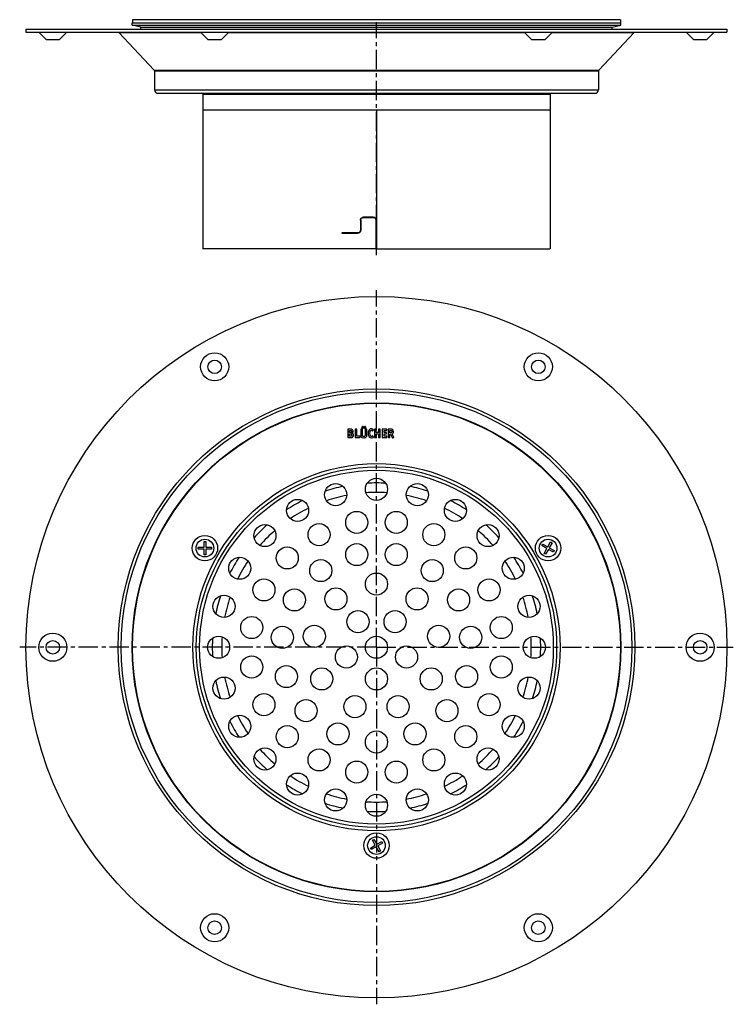
# Model space of a CAD drawing. Units: millimetres. Extents: x 109 to 335, y -124 to 187.
import ezdxf

# ---------------------------------------------------------------- set-up
doc = ezdxf.new("R2010")
doc.units = ezdxf.units.MM
doc.header["$LTSCALE"] = 16.335
doc.linetypes.add('CENTER', pattern=[0.6, 0.375, -0.075, 0.075, -0.075])
doc.layers.get('0').update_dxf_attribs({"linetype": 'CONTINUOUS'})
doc.layers.add('AXES', color=7, linetype='CONTINUOUS')

msp = doc.modelspace()

# ---------------------------------------------------------------- linework, layer by layer
at = {"color": 7, "linetype": 'Continuous'}
for p, q in [((166.69, 158.98), (166.69, 114.98)), ((166.69, 158.98), (276.69, 158.98)), ((276.69, 158.98), (276.69, 114.98)), ((220.69, 124.98), (217.59, 124.98)), ((217.59, 124.88), (220.69, 124.88)), ((216.59, 123.98), (216.59, 120.88)), ((216.69, 123.98), (216.69, 120.88)), ((216.69, 120.88), (216.69, 123.98)), ((221.59, 114.98), (221.59, 123.98)), ((221.69, 114.98), (221.69, 123.98)), ((215.7, 119.98), (210.76, 119.98)), ((210.76, 119.98), (210.76, 119.88)), ((210.76, 119.88), (215.7, 119.88)), ((210.96, 119.98), (210.96, 119.88)), ((221.59, 114.98), (166.69, 114.98)), ((221.59, 114.98), (276.69, 114.98)), ((167.07, 20.51), (167.07, 22.31)), ((167.07, 22.31), (167.63, 22.31)), ((167.63, 22.31), (167.63, 20.51)), ((275.93, 20.62), (276.83, 22.18)), ((277.32, 21.89), (276.42, 20.34)), ((276.83, 22.18), (277.32, 21.89)), ((165.27, 19.95), (165.27, 20.51)), ((165.27, 20.51), (167.07, 20.51)), ((167.07, 19.95), (165.27, 19.95)), ((167.07, 18.15), (167.07, 19.95)), ((167.63, 20.51), (169.43, 20.51)), ((167.63, 19.95), (167.63, 18.15)), ((169.43, 19.95), (167.63, 19.95)), ((169.43, 20.51), (169.43, 19.95)), ((274.09, 21.03), (274.37, 21.52)), ((275.65, 20.13), (274.09, 21.03)), ((274.37, 21.52), (275.93, 20.62)), ((274.75, 18.57), (275.65, 20.13)), ((276.14, 19.85), (275.24, 18.29)), ((277.7, 18.95), (276.14, 19.85)), ((276.42, 20.34), (277.98, 19.44)), ((277.98, 19.44), (277.7, 18.95)), ((167.63, 18.15), (167.07, 18.15)), ((275.24, 18.29), (274.75, 18.57)), ((219.75, -74.69), (221.31, -73.79)), ((220.03, -75.18), (219.75, -74.69)), ((221.59, -74.28), (220.03, -75.18)), ((220.41, -72.23), (220.9, -71.95)), ((221.31, -73.79), (220.41, -72.23)), ((220.9, -71.95), (221.8, -73.51)), ((222.49, -75.84), (221.59, -74.28)), ((221.8, -73.51), (223.36, -72.61)), ((223.64, -73.1), (222.08, -74)), ((222.08, -74), (222.98, -75.56)), ((223.36, -72.61), (223.64, -73.1)), ((222.98, -75.56), (222.49, -75.84))]:
    msp.add_line(p, q, dxfattribs=at)
at = {"color": 9, "linetype": 'Continuous'}
for p, q in [((221.69, 158.98), (221.69, 114.98)), ((216.69, 123.98), (216.59, 123.98)), ((221.59, 123.98), (221.59, 123.98)), ((216.69, 120.88), (216.59, 120.88))]:
    msp.add_line(p, q, dxfattribs=at)
for centre, radius in [((221.69, -11.14), 58.12), ((221.69, -11.14), 57.06), ((167.35, 20.23), 4.03), ((167.35, 20.23), 2.8), ((276.04, 20.23), 4.03), ((276.04, 20.23), 2.8), ((221.69, -73.89), 4.03), ((221.69, -73.89), 2.8)]:
    msp.add_circle(centre, radius, dxfattribs=at)
at = {"color": 7, "linetype": 'Continuous'}
for radius in [56, 3.5]:
    msp.add_circle((221.69, -11.14), radius, dxfattribs=at)
for centre, radius, start, end in [((220.69, 123.98), 1, 359.9986, 89.9979), ((220.69, 123.98), 0.9, 359.9984, 89.9977), ((217.7, 123.98), 1.01, 178.0106, 179.9989), ((215.77, 120.88), 0.912, 357.8671, 359.9988)]:
    msp.add_arc(centre, radius, start, end, dxfattribs=at)
for points, knots in [([(216.59, 123.98), (216.59, 124.05), (216.61, 124.18), (216.68, 124.43), (216.87, 124.71), (217.14, 124.89), (217.39, 124.97), (217.53, 124.98), (217.59, 124.98)], [0, 0, 0, 0, 0.125513, 0.250977, 0.500495, 0.749703, 0.874845, 1, 1, 1, 1]), ([(216.69, 124.02), (216.69, 124.08), (216.7, 124.2), (216.76, 124.37), (216.84, 124.54), (216.96, 124.68), (217.09, 124.8), (217.25, 124.89), (217.42, 124.95), (217.54, 124.97), (217.6, 124.98)], [0, 0, 0, 0, 0.12629, 0.25235, 0.378052, 0.503298, 0.628044, 0.752342, 0.876265, 1, 1, 1, 1]), ([(216.69, 123.98), (216.69, 124.04), (216.71, 124.16), (216.77, 124.38), (216.94, 124.63), (217.19, 124.8), (217.41, 124.87), (217.53, 124.88), (217.59, 124.88)], [0, 0, 0, 0, 0.12551, 0.250971, 0.50049, 0.749705, 0.874847, 1, 1, 1, 1]), ([(220.7, 124.88), (220.76, 124.88), (220.88, 124.87), (221.05, 124.82), (221.2, 124.73), (221.33, 124.62), (221.44, 124.48), (221.53, 124.33), (221.58, 124.16), (221.59, 124.04), (221.59, 123.98)], [0, 0, 0, 0, 0.123866, 0.2479, 0.372262, 0.497043, 0.622275, 0.747916, 0.873868, 1, 1, 1, 1]), ([(216.69, 120.88), (216.69, 120.82), (216.68, 120.68), (216.61, 120.43), (216.42, 120.16), (216.14, 119.97), (215.89, 119.89), (215.76, 119.88), (215.7, 119.88)], [0, 0, 0, 0, 0.125624, 0.251197, 0.500899, 0.750092, 0.875089, 1, 1, 1, 1]), ([(216.59, 120.88), (216.59, 120.82), (216.58, 120.7), (216.51, 120.48), (216.35, 120.23), (216.1, 120.06), (215.87, 119.99), (215.76, 119.98), (215.7, 119.98)], [0, 0, 0, 0, 0.125628, 0.251205, 0.500905, 0.750091, 0.875086, 1, 1, 1, 1]), ([(216.69, 120.85), (216.68, 120.79), (216.67, 120.67), (216.6, 120.46), (216.43, 120.22), (216.19, 120.06), (215.98, 119.99), (215.86, 119.98), (215.81, 119.98)], [0, 0, 0, 0, 0.126754, 0.253252, 0.503809, 0.752148, 0.876196, 1, 1, 1, 1])]:
    msp.add_open_spline(points, degree=3, knots=knots, dxfattribs=at)
at = {"layer": 'AXES', "color": 7, "linetype": 'Continuous'}
for p, q in [((144.44, 187.48), (144.44, 186.48)), ((298.94, 187.48), (144.44, 187.48)), ((298.94, 187.48), (298.94, 186.48)), ((110.69, 184.48), (110.69, 183.48)), ((110.69, 184.48), (332.69, 184.48)), ((144.32, 185.78), (144.32, 186.48)), ((144.32, 186.48), (299.07, 186.48)), ((147.02, 185.08), (144.32, 185.78)), ((144.32, 185.78), (299.07, 185.78)), ((147.02, 184.48), (147.02, 185.08)), ((147.02, 185.08), (296.37, 185.08)), ((296.37, 185.08), (299.07, 185.78)), ((296.37, 184.48), (296.37, 185.08)), ((299.07, 185.78), (299.07, 186.48)), ((332.69, 184.48), (332.69, 183.48)), ((110.69, 183.48), (332.69, 183.48)), ((117.04, 181.18), (114.74, 183.48)), ((117.04, 181.18), (121.34, 181.18)), ((121.34, 181.18), (123.64, 183.48)), ((140.13, 183.39), (151.31, 171.47)), ((168.29, 181.18), (165.99, 183.48)), ((168.29, 181.18), (172.59, 181.18)), ((172.59, 181.18), (174.89, 183.48)), ((270.79, 181.18), (268.49, 183.48)), ((270.79, 181.18), (275.09, 181.18)), ((275.09, 181.18), (277.39, 183.48)), ((303.26, 183.39), (292.08, 171.47)), ((322.04, 181.18), (319.74, 183.48)), ((322.04, 181.18), (326.34, 181.18)), ((326.34, 181.18), (328.64, 183.48)), ((151.39, 171.26), (151.39, 165.28)), ((291.99, 171.26), (291.99, 165.28)), ((152.49, 164.18), (290.89, 164.18)), ((166.69, 163.88), (166.69, 158.98)), ((276.69, 163.88), (276.69, 158.98)), ((166.69, 158.98), (276.69, 158.98)), ((212.66, 57.82), (212.66, 55.29)), ((213.38, 57.91), (212.74, 57.91)), ((213.18, 56.79), (213.18, 57.51)), ((213.18, 57.51), (213.38, 57.51)), ((213.34, 56.79), (213.18, 56.79)), ((213.18, 55.64), (213.18, 56.38)), ((213.18, 56.38), (213.37, 56.38)), ((214.92, 57.82), (214.92, 55.29)), ((215.38, 57.91), (215, 57.91)), ((215.46, 55.69), (215.46, 57.82)), ((216.74, 57.82), (216.74, 56.12)), ((217.2, 57.91), (216.83, 57.91)), ((217.28, 56.12), (217.28, 57.82)), ((218.13, 57.82), (218.13, 56.11)), ((218.56, 57.91), (218.2, 57.91)), ((218.64, 56.12), (218.64, 57.82)), ((220.55, 57.36), (220.71, 57.65)), ((221.05, 57.82), (221.05, 55.29)), ((221.5, 57.91), (221.13, 57.91)), ((221.59, 56.8), (221.59, 57.82)), ((222.32, 56.8), (221.59, 56.8)), ((221.59, 55.29), (221.59, 56.4)), ((221.59, 56.4), (222.32, 56.4)), ((222.32, 57.82), (222.32, 56.8)), ((222.32, 56.4), (222.32, 55.29)), ((222.78, 57.91), (222.4, 57.91)), ((222.86, 55.29), (222.86, 57.82)), ((223.53, 57.82), (223.53, 55.29)), ((224.92, 57.91), (223.61, 57.91)), ((224.07, 56.83), (224.07, 57.48)), ((224.07, 57.48), (224.83, 57.48)), ((224.72, 56.83), (224.07, 56.83)), ((224.07, 55.64), (224.07, 56.4)), ((224.07, 56.4), (224.72, 56.4)), ((224.81, 56.49), (224.81, 56.75)), ((224.92, 57.54), (224.99, 57.81)), ((225.42, 57.82), (225.42, 55.3)), ((226.15, 57.91), (225.51, 57.91)), ((225.95, 56.73), (225.95, 57.51)), ((225.95, 57.51), (226.1, 57.51)), ((226.06, 56.73), (225.95, 56.73)), ((225.95, 55.29), (225.95, 56.31)), ((225.95, 56.31), (226.16, 56.31)), ((226.16, 56.31), (226.71, 55.19)), ((227.21, 55.35), (226.62, 56.38)), ((212.74, 55.21), (213.41, 55.21)), ((213.36, 55.64), (213.18, 55.64)), ((215, 55.21), (216.31, 55.21)), ((216.4, 55.69), (215.46, 55.69)), ((216.4, 55.28), (216.47, 55.6)), ((216.48, 55.65), (216.48, 55.64)), ((220.71, 55.44), (220.55, 55.72)), ((221.13, 55.21), (221.5, 55.21)), ((222.4, 55.21), (222.78, 55.21)), ((223.61, 55.21), (224.89, 55.21)), ((224.89, 55.64), (224.07, 55.64)), ((224.97, 55.29), (224.97, 55.55)), ((225.51, 55.21), (225.87, 55.21)), ((226.82, 55.15), (227.17, 55.25))]:
    msp.add_line(p, q, dxfattribs=at)
at = {"layer": 'AXES', "color": 7, "linetype": 'CENTER'}
for p, q in [((221.69, 112.98), (221.69, 186.7)), ((221.69, -11.14), (221.69, 101.86)), ((221.69, -11.14), (108.69, -11.14)), ((221.69, -11.14), (221.69, -124.14)), ((221.69, -11.14), (334.69, -11.14))]:
    msp.add_line(p, q, dxfattribs=at)
at = {"layer": 'AXES', "color": 9, "linetype": 'Continuous'}
for p, q in [((140.13, 183.39), (166.09, 183.39)), ((174.8, 183.39), (268.59, 183.39)), ((277.3, 183.39), (303.26, 183.39)), ((151.31, 171.47), (292.08, 171.47)), ((151.39, 171.26), (291.99, 171.26)), ((151.39, 165.28), (291.99, 165.28)), ((166.69, 163.88), (276.69, 163.88))]:
    msp.add_line(p, q, dxfattribs=at)
at = {"layer": 'AXES', "color": 7, "linetype": 'Continuous'}
for centre, radius in [((221.69, -11.14), 111), ((170.44, 77.62), 4.45), ((272.94, 77.62), 4.45), ((170.44, 77.62), 2.15), ((272.94, 77.62), 2.15), ((221.69, -11.14), 77.38), ((221.69, -11.14), 77.25), ((208.75, 37.15), 3.5), ((221.69, 38.86), 3.5), ((234.64, 37.15), 3.5), ((196.69, 32.16), 3.5), ((246.69, 32.16), 3.5), ((215.44, 28.36), 3.5), ((227.95, 28.36), 3.5), ((186.34, 24.21), 3.5), ((203.53, 24.5), 3.5), ((239.85, 24.5), 3.5), ((257.05, 24.21), 3.5), ((193.41, 17.14), 3.5), ((215.46, 18.2), 3.5), ((227.93, 18.2), 3.5), ((249.98, 17.14), 3.5), ((178.39, 13.86), 3.5), ((204.06, 13.13), 3.5), ((239.33, 13.13), 3.5), ((265, 13.86), 3.5), ((186.05, 7.02), 3.5), ((221.69, 8.86), 3.5), ((257.33, 7.02), 3.5), ((195.71, 3.86), 3.5), ((208.84, 4.18), 3.5), ((234.55, 4.18), 3.5), ((247.67, 3.86), 3.5), ((173.4, 1.8), 3.5), ((269.99, 1.8), 3.5), ((215.82, -3.05), 3.5), ((227.57, -3.05), 3.5), ((182.19, -4.89), 3.5), ((261.2, -4.89), 3.5), ((191.86, -8.01), 3.5), ((202, -7.67), 3.5), ((241.39, -7.67), 3.5), ((251.53, -8.01), 3.5), ((119.19, -11.14), 4.45), ((119.19, -11.14), 2.15), ((171.69, -11.14), 3.5), ((271.69, -11.14), 3.5), ((324.19, -11.14), 4.45), ((324.19, -11.14), 2.15), ((212.18, -14.23), 3.5), ((231.2, -14.23), 3.5), ((182.19, -17.4), 3.5), ((261.2, -17.4), 3.5), ((193.16, -20.41), 3.5), ((204.37, -21.14), 3.5), ((221.69, -21.14), 3.5), ((239.01, -21.14), 3.5), ((250.23, -20.41), 3.5), ((173.4, -24.08), 3.5), ((269.99, -24.08), 3.5), ((186.05, -29.3), 3.5), ((199.4, -31.22), 3.5), ((214.85, -29.94), 3.5), ((228.53, -29.94), 3.5), ((243.99, -31.22), 3.5), ((257.33, -29.3), 3.5), ((178.39, -36.14), 3.5), ((265, -36.14), 3.5), ((193.41, -39.43), 3.5), ((209.49, -38.55), 3.5), ((233.9, -38.55), 3.5), ((249.98, -39.43), 3.5), ((221.69, -41.14), 3.5), ((186.34, -46.5), 3.5), ((203.53, -46.78), 3.5), ((239.85, -46.78), 3.5), ((257.05, -46.5), 3.5), ((215.44, -50.65), 3.5), ((227.95, -50.65), 3.5), ((196.69, -54.44), 3.5), ((246.69, -54.44), 3.5), ((208.75, -59.44), 3.5), ((234.64, -59.44), 3.5), ((221.69, -61.14), 3.5), ((170.44, -99.91), 4.45), ((272.94, -99.91), 4.45), ((170.44, -99.91), 2.15), ((272.94, -99.91), 2.15)]:
    msp.add_circle(centre, radius, dxfattribs=at)
at = {"layer": 'AXES', "color": 9, "linetype": 'Continuous'}
for radius in [81.78, 80.83]:
    msp.add_circle((221.69, -11.14), radius, dxfattribs=at)
at = {"layer": 'AXES', "color": 7, "linetype": 'Continuous'}
for centre, radius, start, end in [((139.91, 183.18), 0.3, 43.1681, 90), ((303.47, 183.18), 0.3, 90, 136.8319), ((151.09, 171.26), 0.3, 0, 43.1681), ((292.29, 171.26), 0.3, 136.8319, 180), ((152.49, 165.28), 1.1, 180, 270), ((290.89, 165.28), 1.1, 270, 360), ((166.39, 163.88), 0.3, 0, 90), ((276.99, 163.88), 0.3, 90, 180), ((213.52, 57.21), 0.772, 0.0695, 25.708), ((221.69, -11.14), 49, 86.118, 93.882), ((221.69, -11.14), 49, 101.1176, 108.8822), ((221.69, -11.14), 49, 71.1178, 78.8824), ((221.69, -11.14), 49, 116.1175, 123.8826), ((221.69, -11.14), 49, 56.1174, 63.8825), ((221.69, -11.14), 49, 131.1179, 138.8822), ((221.69, -11.14), 49, 41.1178, 48.8821), ((221.69, -11.14), 49, 146.1177, 153.8822), ((221.69, -11.14), 49, 26.1178, 33.8823), ((221.69, -11.14), 49, 161.1177, 168.8823), ((221.69, -11.14), 49, 11.1177, 18.8823), ((221.69, -11.14), 49, 176.1176, 183.8824), ((221.69, -11.14), 49, 356.1176, 3.8824), ((221.69, -11.14), 49, 191.1177, 198.8823), ((221.69, -11.14), 49, 341.1177, 348.8823), ((221.69, -11.14), 49, 206.1178, 213.8823), ((221.69, -11.14), 49, 326.1177, 333.8822), ((221.69, -11.14), 49, 221.1178, 228.8821), ((221.69, -11.14), 49, 311.1179, 318.8822), ((221.69, -11.14), 49, 236.1174, 243.8825), ((221.69, -11.14), 49, 296.1175, 303.8826), ((221.69, -11.14), 49, 251.1178, 258.8824), ((221.69, -11.14), 49, 281.1176, 288.8822), ((221.69, -11.14), 49, 266.118, 273.882)]:
    msp.add_arc(centre, radius, start, end, dxfattribs=at)
at = {"layer": 'AXES', "color": 9, "linetype": 'Continuous'}
for start, end in [(86.7719, 93.2281), (101.7706, 108.2295), (71.7705, 78.2294), (116.7714, 123.2286), (56.7714, 63.2286), (131.7705, 138.2294), (41.7706, 48.2295), (146.7719, 153.2281), (26.7719, 33.2281), (161.7706, 168.2295), (11.7705, 18.2294), (176.7715, 183.2285), (356.7715, 3.2285), (191.7705, 198.2294), (341.7706, 348.2295), (206.7719, 213.2281), (326.7719, 333.2281), (221.7706, 228.2295), (311.7705, 318.2294), (236.7714, 243.2286), (296.7714, 303.2286), (251.7705, 258.2294), (281.7706, 288.2295), (266.7719, 273.2281)]:
    msp.add_arc((221.69, -11.14), 52, start, end, dxfattribs=at)
at = {"layer": 'AXES', "color": 7, "linetype": 'Continuous'}
for points in [[(212.67, 57.89), (212.67, 57.88), (212.66, 57.86), (212.66, 57.82)], [(212.74, 57.91), (212.71, 57.91), (212.68, 57.9), (212.67, 57.89)], [(213.53, 56.8), (213.48, 56.79), (213.42, 56.79), (213.34, 56.79)], [(213.37, 56.38), (213.54, 56.38), (213.67, 56.35), (213.74, 56.29)], [(213.62, 57.9), (213.55, 57.9), (213.47, 57.91), (213.38, 57.91)], [(213.38, 57.51), (213.44, 57.51), (213.49, 57.51), (213.52, 57.5)], [(213.52, 57.5), (213.56, 57.49), (213.59, 57.48), (213.62, 57.47)], [(213.64, 56.85), (213.61, 56.82), (213.57, 56.8), (213.53, 56.8)], [(213.79, 57.88), (213.74, 57.89), (213.69, 57.89), (213.62, 57.9)], [(213.62, 57.47), (213.72, 57.4), (213.77, 57.3), (213.77, 57.15)], [(213.74, 56.97), (213.71, 56.92), (213.68, 56.88), (213.64, 56.85)], [(213.77, 57.15), (213.77, 57.09), (213.76, 57.03), (213.74, 56.97)], [(213.74, 56.29), (213.81, 56.23), (213.85, 56.14), (213.85, 56)], [(213.91, 57.85), (213.88, 57.86), (213.84, 57.88), (213.79, 57.88)], [(213.9, 56.62), (214.04, 56.68), (214.14, 56.76), (214.2, 56.85)], [(214.26, 56.39), (214.17, 56.5), (214.05, 56.58), (213.9, 56.62)], [(214.02, 57.79), (213.98, 57.82), (213.95, 57.83), (213.91, 57.85)], [(214.22, 57.55), (214.17, 57.65), (214.1, 57.73), (214.02, 57.79)], [(214.2, 56.85), (214.26, 56.95), (214.29, 57.07), (214.29, 57.21)], [(214.39, 55.97), (214.39, 56.14), (214.35, 56.27), (214.26, 56.39)], [(214.93, 57.89), (214.93, 57.88), (214.92, 57.86), (214.92, 57.82)], [(215, 57.91), (214.97, 57.91), (214.94, 57.9), (214.93, 57.89)], [(215.45, 57.89), (215.44, 57.9), (215.41, 57.91), (215.38, 57.91)], [(215.46, 57.82), (215.46, 57.86), (215.45, 57.88), (215.45, 57.89)], [(216.76, 57.89), (216.75, 57.88), (216.74, 57.86), (216.74, 57.82)], [(216.74, 56.12), (216.74, 55.96), (216.75, 55.84), (216.77, 55.74)], [(216.83, 57.91), (216.79, 57.91), (216.76, 57.9), (216.76, 57.89)], [(217.14, 58.63), (217.08, 58.58), (217.06, 58.51), (217.06, 58.44)], [(217.06, 58.44), (217.06, 58.36), (217.08, 58.29), (217.13, 58.24)], [(217.13, 58.24), (217.19, 58.18), (217.26, 58.15), (217.33, 58.15)], [(217.34, 58.71), (217.26, 58.71), (217.19, 58.69), (217.14, 58.63)], [(217.27, 57.89), (217.26, 57.9), (217.24, 57.91), (217.2, 57.91)], [(217.28, 57.82), (217.28, 57.86), (217.28, 57.88), (217.27, 57.89)], [(217.29, 55.96), (217.28, 56), (217.28, 56.06), (217.28, 56.12)], [(217.33, 58.15), (217.41, 58.15), (217.48, 58.18), (217.53, 58.24)], [(217.53, 58.63), (217.48, 58.69), (217.41, 58.71), (217.34, 58.71)], [(217.61, 58.43), (217.61, 58.51), (217.59, 58.58), (217.53, 58.63)], [(217.53, 58.24), (217.59, 58.29), (217.61, 58.36), (217.61, 58.43)], [(217.85, 58.63), (217.8, 58.58), (217.77, 58.51), (217.77, 58.44)], [(217.77, 58.44), (217.77, 58.36), (217.8, 58.29), (217.85, 58.24)], [(218.06, 58.72), (217.98, 58.72), (217.91, 58.69), (217.85, 58.63)], [(217.85, 58.24), (217.91, 58.18), (217.98, 58.15), (218.06, 58.15)], [(218.13, 56.11), (218.13, 55.92), (218.09, 55.78), (218.02, 55.69)], [(218.25, 58.63), (218.2, 58.69), (218.13, 58.72), (218.06, 58.72)], [(218.06, 58.15), (218.13, 58.15), (218.2, 58.18), (218.25, 58.24)], [(218.14, 57.89), (218.13, 57.88), (218.13, 57.86), (218.13, 57.82)], [(218.2, 57.91), (218.17, 57.91), (218.15, 57.9), (218.14, 57.89)], [(218.33, 58.44), (218.33, 58.51), (218.31, 58.58), (218.25, 58.63)], [(218.25, 58.24), (218.31, 58.29), (218.33, 58.36), (218.33, 58.44)], [(218.63, 57.89), (218.62, 57.9), (218.59, 57.91), (218.56, 57.91)], [(218.59, 55.71), (218.63, 55.81), (218.64, 55.95), (218.64, 56.12)], [(218.64, 57.82), (218.64, 57.86), (218.63, 57.88), (218.63, 57.89)], [(219.12, 57.22), (219.07, 57.04), (219.05, 56.84), (219.05, 56.6)], [(219.05, 56.6), (219.05, 56.33), (219.07, 56.1), (219.13, 55.9)], [(219.36, 57.66), (219.25, 57.54), (219.17, 57.39), (219.12, 57.22)], [(219.66, 57.89), (219.54, 57.84), (219.44, 57.76), (219.36, 57.66)], [(219.62, 56.67), (219.62, 57.23), (219.77, 57.52), (220.07, 57.52)], [(219.77, 55.8), (219.67, 55.99), (219.62, 56.28), (219.62, 56.67)], [(220.04, 57.97), (219.91, 57.97), (219.78, 57.95), (219.66, 57.89)], [(220.35, 57.92), (220.24, 57.95), (220.14, 57.97), (220.04, 57.97)], [(220.07, 57.52), (220.18, 57.52), (220.28, 57.47), (220.39, 57.39)], [(220.63, 57.77), (220.54, 57.84), (220.45, 57.89), (220.35, 57.92)], [(220.39, 57.39), (220.43, 57.36), (220.46, 57.34), (220.47, 57.33)], [(220.47, 57.33), (220.48, 57.32), (220.5, 57.32), (220.51, 57.32)], [(220.51, 57.32), (220.52, 57.32), (220.53, 57.33), (220.55, 57.36)], [(220.72, 57.68), (220.72, 57.7), (220.69, 57.73), (220.63, 57.77)], [(220.71, 57.65), (220.71, 57.65), (220.72, 57.66), (220.72, 57.68)], [(221.06, 57.89), (221.05, 57.88), (221.05, 57.86), (221.05, 57.82)], [(221.13, 57.91), (221.09, 57.91), (221.07, 57.9), (221.06, 57.89)], [(221.57, 57.89), (221.56, 57.9), (221.54, 57.91), (221.5, 57.91)], [(221.59, 57.82), (221.59, 57.86), (221.58, 57.88), (221.57, 57.89)], [(222.33, 57.89), (222.33, 57.88), (222.32, 57.86), (222.32, 57.82)], [(222.4, 57.91), (222.36, 57.91), (222.34, 57.9), (222.33, 57.89)], [(222.85, 57.89), (222.84, 57.9), (222.81, 57.91), (222.78, 57.91)], [(222.86, 57.82), (222.86, 57.86), (222.85, 57.88), (222.85, 57.89)], [(223.54, 57.89), (223.53, 57.88), (223.53, 57.86), (223.53, 57.82)], [(223.61, 57.91), (223.57, 57.91), (223.55, 57.9), (223.54, 57.89)], [(224.79, 56.82), (224.78, 56.82), (224.76, 56.83), (224.72, 56.83)], [(224.72, 56.4), (224.76, 56.4), (224.78, 56.41), (224.79, 56.42)], [(224.81, 56.75), (224.81, 56.79), (224.8, 56.81), (224.79, 56.82)], [(224.79, 56.42), (224.8, 56.42), (224.81, 56.45), (224.81, 56.49)], [(224.83, 57.48), (224.86, 57.48), (224.88, 57.48), (224.89, 57.49)], [(224.89, 57.49), (224.9, 57.5), (224.91, 57.52), (224.92, 57.54)], [(225, 57.86), (225, 57.89), (224.97, 57.91), (224.92, 57.91)], [(224.99, 57.81), (225, 57.84), (225, 57.86), (225, 57.86)], [(225.43, 57.89), (225.43, 57.88), (225.42, 57.86), (225.42, 57.82)], [(225.51, 57.91), (225.47, 57.91), (225.44, 57.9), (225.43, 57.89)], [(226.42, 56.82), (226.35, 56.76), (226.23, 56.73), (226.06, 56.73)], [(226.1, 57.51), (226.26, 57.51), (226.37, 57.48), (226.43, 57.43)], [(226.5, 57.88), (226.41, 57.9), (226.29, 57.91), (226.15, 57.91)], [(226.53, 57.14), (226.53, 56.99), (226.49, 56.88), (226.42, 56.82)], [(226.43, 57.43), (226.49, 57.37), (226.53, 57.28), (226.53, 57.14)], [(226.73, 57.8), (226.66, 57.84), (226.58, 57.87), (226.5, 57.88)], [(226.62, 56.38), (226.78, 56.46), (226.89, 56.56), (226.96, 56.68)], [(227.06, 57.13), (227.06, 57.45), (226.95, 57.68), (226.73, 57.8)], [(226.96, 56.68), (227.03, 56.8), (227.06, 56.95), (227.06, 57.13)], [(212.66, 55.29), (212.66, 55.25), (212.67, 55.23), (212.67, 55.22)], [(212.67, 55.22), (212.68, 55.21), (212.71, 55.21), (212.74, 55.21)], [(213.74, 55.72), (213.66, 55.66), (213.54, 55.64), (213.36, 55.64)], [(213.41, 55.21), (213.57, 55.21), (213.7, 55.21), (213.78, 55.22)], [(213.85, 56), (213.85, 55.87), (213.81, 55.77), (213.74, 55.72)], [(213.78, 55.22), (213.87, 55.23), (213.95, 55.26), (214.01, 55.29)], [(214.01, 55.29), (214.06, 55.31), (214.12, 55.35), (214.16, 55.4)], [(214.16, 55.4), (214.21, 55.45), (214.25, 55.5), (214.28, 55.56)], [(214.28, 55.56), (214.32, 55.62), (214.34, 55.68), (214.36, 55.75)], [(214.36, 55.75), (214.38, 55.82), (214.39, 55.9), (214.39, 55.97)], [(214.92, 55.29), (214.92, 55.25), (214.93, 55.23), (214.93, 55.22)], [(214.93, 55.22), (214.94, 55.21), (214.97, 55.21), (215, 55.21)], [(216.31, 55.21), (216.34, 55.21), (216.36, 55.21), (216.37, 55.22)], [(216.37, 55.22), (216.38, 55.23), (216.39, 55.25), (216.4, 55.28)], [(216.48, 55.65), (216.48, 55.68), (216.45, 55.69), (216.4, 55.69)], [(216.47, 55.6), (216.47, 55.62), (216.48, 55.64), (216.48, 55.64)], [(216.77, 55.74), (216.8, 55.64), (216.83, 55.56), (216.88, 55.48)], [(216.88, 55.48), (217.02, 55.25), (217.28, 55.14), (217.65, 55.14)], [(217.3, 55.84), (217.29, 55.88), (217.29, 55.92), (217.29, 55.96)], [(217.32, 55.77), (217.31, 55.79), (217.3, 55.81), (217.3, 55.84)], [(217.36, 55.7), (217.35, 55.73), (217.33, 55.75), (217.32, 55.77)], [(217.69, 55.57), (217.54, 55.57), (217.43, 55.61), (217.36, 55.7)], [(217.65, 55.14), (217.82, 55.14), (217.97, 55.16), (218.09, 55.21)], [(218.02, 55.69), (217.96, 55.61), (217.84, 55.57), (217.69, 55.57)], [(218.09, 55.21), (218.22, 55.25), (218.33, 55.32), (218.43, 55.43)], [(218.43, 55.43), (218.5, 55.51), (218.56, 55.6), (218.59, 55.71)], [(219.13, 55.9), (219.19, 55.7), (219.28, 55.53), (219.39, 55.41)], [(219.39, 55.41), (219.55, 55.23), (219.77, 55.14), (220.07, 55.14)], [(219.92, 55.65), (219.85, 55.68), (219.8, 55.73), (219.77, 55.8)], [(220.13, 55.6), (220.05, 55.6), (219.98, 55.61), (219.92, 55.65)], [(220.07, 55.14), (220.28, 55.14), (220.47, 55.19), (220.64, 55.3)], [(220.29, 55.62), (220.25, 55.6), (220.19, 55.6), (220.13, 55.6)], [(220.48, 55.74), (220.4, 55.68), (220.34, 55.64), (220.29, 55.62)], [(220.52, 55.75), (220.51, 55.75), (220.5, 55.75), (220.48, 55.74)], [(220.55, 55.72), (220.54, 55.74), (220.53, 55.75), (220.52, 55.75)], [(220.64, 55.3), (220.69, 55.34), (220.72, 55.38), (220.72, 55.41)], [(220.72, 55.41), (220.72, 55.42), (220.72, 55.43), (220.71, 55.44)], [(221.05, 55.29), (221.05, 55.25), (221.05, 55.23), (221.06, 55.22)], [(221.06, 55.22), (221.07, 55.21), (221.09, 55.21), (221.13, 55.21)], [(221.5, 55.21), (221.54, 55.21), (221.56, 55.21), (221.57, 55.22)], [(221.57, 55.22), (221.58, 55.23), (221.59, 55.25), (221.59, 55.29)], [(222.32, 55.29), (222.32, 55.25), (222.33, 55.23), (222.33, 55.22)], [(222.33, 55.22), (222.34, 55.21), (222.36, 55.21), (222.4, 55.21)], [(222.78, 55.21), (222.81, 55.21), (222.84, 55.21), (222.85, 55.22)], [(222.85, 55.22), (222.85, 55.23), (222.86, 55.25), (222.86, 55.29)], [(223.53, 55.29), (223.53, 55.25), (223.53, 55.23), (223.54, 55.22)], [(223.54, 55.22), (223.55, 55.21), (223.57, 55.21), (223.61, 55.21)], [(224.96, 55.62), (224.95, 55.63), (224.93, 55.64), (224.89, 55.64)], [(224.89, 55.21), (224.93, 55.21), (224.95, 55.21), (224.96, 55.22)], [(224.97, 55.55), (224.97, 55.59), (224.97, 55.61), (224.96, 55.62)], [(224.96, 55.22), (224.97, 55.23), (224.97, 55.25), (224.97, 55.29)], [(225.42, 55.3), (225.42, 55.25), (225.43, 55.23), (225.43, 55.22)], [(225.43, 55.22), (225.44, 55.21), (225.47, 55.21), (225.51, 55.21)], [(225.87, 55.21), (225.9, 55.21), (225.93, 55.21), (225.93, 55.22)], [(225.93, 55.22), (225.94, 55.23), (225.95, 55.25), (225.95, 55.29)], [(226.71, 55.19), (226.73, 55.16), (226.75, 55.14), (226.77, 55.14)], [(226.77, 55.14), (226.77, 55.14), (226.78, 55.14), (226.78, 55.14)], [(226.78, 55.14), (226.78, 55.14), (226.8, 55.14), (226.82, 55.15)], [(227.17, 55.25), (227.21, 55.25), (227.23, 55.27), (227.23, 55.29)], [(227.23, 55.29), (227.23, 55.31), (227.22, 55.33), (227.21, 55.35)]]:
    msp.add_open_spline(points, degree=3, dxfattribs=at)

doc.saveas('drawing.dxf')
